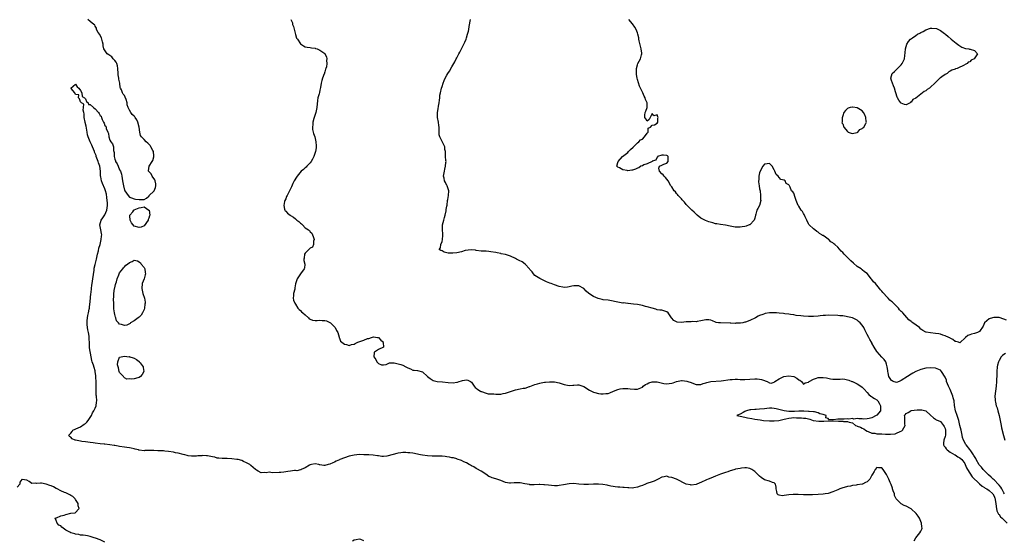
# Model space of a CAD drawing. Units: inches. Extents: x 2574000 to 2577000, y 1536000 to 1539000.
# Drawn here: x 2575662 to 2576065, y 1538050 to 1538263 of the extents above; entities that cross this region are included whole.
import ezdxf

# ---------------------------------------------------------------- set-up
doc = ezdxf.new("R2010")
doc.units = ezdxf.units.IN
doc.header["$MEASUREMENT"] = 0
doc.layers.add('LD25741536_2ft', color=125, linetype='Continuous')

msp = doc.modelspace()

# ---------------------------------------------------------------- linework, layer by layer
at = {"layer": 'LD25741536_2ft'}
for points, elevation in [([(2576028.24, 1538049.76), (2576028.98, 1538051), (2576030.63, 1538053), (2576031, 1538053.78), (2576031.41, 1538054.59), (2576031.51, 1538055), (2576031.45, 1538055.45), (2576031.33, 1538057), (2576030.44, 1538059), (2576029.89, 1538059.89), (2576029.02, 1538061), (2576027, 1538062.85), (2576026.79, 1538063), (2576025, 1538063.95), (2576024.2, 1538064.2), (2576023, 1538064.87), (2576022.9, 1538064.9), (2576021, 1538066.82), (2576020.93, 1538067), (2576020.28, 1538068.28), (2576020.15, 1538069), (2576019.7, 1538070.3), (2576019.44, 1538071), (2576019.34, 1538071.34), (2576018.81, 1538072.81), (2576018.42, 1538073.58), (2576017.84, 1538075), (2576017, 1538076.89), (2576015.61, 1538079), (2576015, 1538079.64), (2576013.68, 1538079.68), (2576013, 1538079.72), (2576012.29, 1538079), (2576011.88, 1538078.12), (2576011.17, 1538077), (2576011, 1538076.66), (2576010.11, 1538075), (2576009, 1538073.98), (2576008.36, 1538073.64), (2576007.07, 1538073), (2576006.96, 1538072.96), (2576005, 1538072.65), (2576004.54, 1538072.54), (2576003, 1538072.39), (2576002.2, 1538072.2), (2576001, 1538072.02), (2575999.6, 1538071.6), (2575999, 1538071.44), (2575997.81, 1538071), (2575997, 1538070.62), (2575995, 1538069.79), (2575993, 1538069.21), (2575991.83, 1538069), (2575991, 1538068.87), (2575989, 1538068.73), (2575986.64, 1538068.64), (2575984.62, 1538068.62), (2575983, 1538068.66), (2575980.79, 1538068.79), (2575979, 1538068.8), (2575978.79, 1538068.79), (2575977, 1538068.57), (2575975, 1538068.27), (2575974.23, 1538068.23), (2575973, 1538068.48), (2575972.59, 1538068.59), (2575972.21, 1538069), (2575972.06, 1538069.94), (2575971.75, 1538071), (2575971.79, 1538071.79), (2575971.5, 1538073), (2575971, 1538073.51), (2575970.34, 1538073.66), (2575969, 1538074.19), (2575967, 1538074.79), (2575965.66, 1538075.66), (2575965, 1538076.23), (2575964.6, 1538076.6), (2575963, 1538078.18), (2575961.85, 1538079), (2575961.28, 1538079.28), (2575961, 1538079.38), (2575959.65, 1538079.65), (2575959, 1538079.65), (2575957.56, 1538079.56), (2575957, 1538079.43), (2575955.07, 1538079.07), (2575954.81, 1538079), (2575953.49, 1538078.51), (2575953, 1538078.42), (2575951.99, 1538078.01), (2575951, 1538077.73), (2575948.96, 1538077), (2575947, 1538076.19), (2575945, 1538075.42), (2575943.98, 1538075), (2575943.32, 1538074.68), (2575941, 1538073.63), (2575940.53, 1538073.47), (2575939, 1538072.88), (2575937, 1538072.61), (2575936.64, 1538072.64), (2575935, 1538073), (2575931, 1538074.96), (2575929, 1538075.69), (2575927.89, 1538075.89), (2575927, 1538076.18), (2575925.97, 1538075.97), (2575925, 1538075.84), (2575923.43, 1538075), (2575923.17, 1538074.83), (2575921.79, 1538074.21), (2575921, 1538073.92), (2575918.81, 1538073.19), (2575918.33, 1538073), (2575917, 1538072.4), (2575916.13, 1538072.13), (2575915, 1538071.7), (2575913.49, 1538071.49), (2575913, 1538071.39), (2575911.46, 1538071.46), (2575911, 1538071.42), (2575909.6, 1538071.6), (2575909, 1538071.58), (2575907.71, 1538071.71), (2575907, 1538071.73), (2575905.87, 1538071.87), (2575905, 1538071.94), (2575904.16, 1538072.16), (2575903, 1538072.36), (2575902.53, 1538072.53), (2575900.81, 1538072.81), (2575899, 1538072.96), (2575897, 1538072.92), (2575895, 1538072.79), (2575893, 1538072.82), (2575891, 1538073.02), (2575889, 1538073.17), (2575887, 1538073.09), (2575884.65, 1538072.65), (2575883, 1538072.36), (2575882.31, 1538072.31), (2575881, 1538072.27), (2575878.52, 1538072.52), (2575877, 1538072.72), (2575876.72, 1538072.72), (2575875, 1538072.8), (2575874.78, 1538072.78), (2575872.71, 1538072.71), (2575871, 1538072.73), (2575870.76, 1538072.76), (2575868.89, 1538073.11), (2575867, 1538073.54), (2575865, 1538073.57), (2575864.5, 1538073.5), (2575863, 1538073.38), (2575862.59, 1538073.41), (2575861, 1538073.67), (2575859.97, 1538074.03), (2575859, 1538074.42), (2575857, 1538075.14), (2575855.57, 1538075.57), (2575855, 1538075.88), (2575854.15, 1538076.15), (2575852.96, 1538077), (2575851, 1538078.28), (2575849.29, 1538079.29), (2575849, 1538079.37), (2575848.06, 1538080.06), (2575847, 1538080.46), (2575846.69, 1538080.69), (2575846.08, 1538081), (2575845, 1538081.63), (2575843.89, 1538082.11), (2575843, 1538082.59), (2575841.25, 1538083.25), (2575841, 1538083.28), (2575839.68, 1538083.68), (2575839, 1538083.78), (2575838.02, 1538084.02), (2575837, 1538084.2), (2575836.27, 1538084.27), (2575835, 1538084.43), (2575834.41, 1538084.41), (2575833, 1538084.45), (2575832.42, 1538084.42), (2575831, 1538084.41), (2575829, 1538084.53), (2575827, 1538084.83), (2575826.24, 1538085), (2575823, 1538085.61), (2575821.75, 1538085.75), (2575821, 1538085.82), (2575820.14, 1538085.86), (2575819, 1538085.85), (2575818.19, 1538085.81), (2575817, 1538085.6), (2575816.47, 1538085.53), (2575815, 1538085.03), (2575812.4, 1538084.4), (2575811, 1538084.31), (2575810.32, 1538084.32), (2575809, 1538084.51), (2575808.6, 1538084.6), (2575806.83, 1538084.83), (2575805, 1538084.93), (2575803, 1538085.02), (2575801, 1538085.06), (2575800.17, 1538085), (2575799, 1538084.88), (2575797, 1538084.35), (2575793.21, 1538083), (2575793, 1538082.9), (2575791.64, 1538082.36), (2575791, 1538082), (2575790.26, 1538081.74), (2575789, 1538081.11), (2575788.39, 1538081), (2575787, 1538080.65), (2575786.58, 1538080.58), (2575785, 1538080.89), (2575784.89, 1538080.89), (2575784.58, 1538081), (2575783, 1538081.23), (2575781.52, 1538081), (2575781, 1538080.83), (2575780.7, 1538080.7), (2575779, 1538079.65), (2575777.36, 1538079), (2575777.13, 1538078.87), (2575777, 1538078.88), (2575775.54, 1538078.46), (2575775, 1538078.54), (2575774.55, 1538078.55), (2575773, 1538078.31), (2575771.92, 1538078.08), (2575771, 1538077.99), (2575770.16, 1538077.84), (2575769, 1538077.71), (2575768.3, 1538077.7), (2575765.55, 1538077.55), (2575764.18, 1538077.82), (2575763, 1538077.56), (2575762.23, 1538077.77), (2575761, 1538077.57), (2575759.71, 1538078.29), (2575759, 1538078.66), (2575758.84, 1538078.84), (2575758.62, 1538079), (2575757.73, 1538079.73), (2575756.66, 1538080.66), (2575756.32, 1538081), (2575755, 1538081.72), (2575753.7, 1538082.3), (2575753, 1538082.58), (2575751.6, 1538083), (2575751, 1538083.09), (2575749, 1538083.31), (2575747, 1538083.42), (2575745.45, 1538083.45), (2575745, 1538083.42), (2575743.62, 1538083.62), (2575743, 1538083.63), (2575741.95, 1538083.95), (2575741, 1538084.11), (2575740.29, 1538084.29), (2575739, 1538084.53), (2575738.54, 1538084.54), (2575737, 1538084.67), (2575736.6, 1538084.6), (2575735, 1538084.55), (2575734.46, 1538084.46), (2575733, 1538084.38), (2575732.41, 1538084.41), (2575731, 1538084.58), (2575730.68, 1538084.68), (2575729.71, 1538085), (2575729, 1538085.15), (2575727, 1538085.64), (2575725.84, 1538085.84), (2575725, 1538086.05), (2575723, 1538086.35), (2575721.53, 1538086.47), (2575721, 1538086.54), (2575719, 1538086.64), (2575718.62, 1538086.62), (2575717, 1538086.72), (2575715.25, 1538086.75), (2575715, 1538086.71), (2575713.33, 1538086.67), (2575713, 1538086.63), (2575711, 1538086.89), (2575710.93, 1538086.93), (2575710.68, 1538087), (2575709.34, 1538087.34), (2575709, 1538087.37), (2575707.71, 1538087.71), (2575707, 1538087.76), (2575705.97, 1538087.97), (2575705, 1538088.07), (2575703, 1538088.39), (2575702.44, 1538088.44), (2575701, 1538088.74), (2575700.74, 1538088.74), (2575698.93, 1538089.07), (2575697, 1538089.26), (2575696.65, 1538089.35), (2575695, 1538089.49), (2575693, 1538089.76), (2575692.15, 1538089.85), (2575691, 1538090.02), (2575689, 1538090.27), (2575687.52, 1538090.48), (2575687, 1538090.53), (2575685, 1538090.94), (2575684.81, 1538091), (2575683.55, 1538091.55), (2575683, 1538092.19), (2575682.5, 1538092.5), (2575682.22, 1538093), (2575682.64, 1538093.36), (2575683, 1538093.81), (2575683.55, 1538094.45), (2575683.88, 1538095), (2575686.04, 1538096.04), (2575687, 1538096.47), (2575688.53, 1538097.47), (2575689, 1538097.83), (2575689.61, 1538098.39), (2575690.15, 1538099), (2575691, 1538100.19), (2575691.47, 1538101), (2575691.91, 1538102.09), (2575692.49, 1538103), (2575693, 1538104.06), (2575693.35, 1538105), (2575693.52, 1538106.48), (2575693.61, 1538107), (2575693.48, 1538109), (2575693.43, 1538109.43), (2575693.41, 1538111), (2575693.38, 1538111.38), (2575693.47, 1538113), (2575693.46, 1538114.54), (2575693.27, 1538117), (2575693.26, 1538117.26), (2575693.05, 1538119.05), (2575693, 1538119.31), (2575692.64, 1538120.64), (2575692.29, 1538121.71), (2575691.83, 1538123), (2575691.62, 1538123.62), (2575691.32, 1538125), (2575690.72, 1538128.72), (2575690.61, 1538130.61), (2575690.53, 1538132.53), (2575690.52, 1538133), (2575690.48, 1538133.52), (2575690.27, 1538135), (2575690.03, 1538136.03), (2575689.9, 1538137), (2575689.74, 1538138.26), (2575689.67, 1538139), (2575689.77, 1538139.77), (2575689.83, 1538141), (2575689.99, 1538142.01), (2575690.27, 1538143), (2575690.6, 1538144.6), (2575690.66, 1538145), (2575690.68, 1538145.32), (2575691, 1538147.69), (2575691.24, 1538150.76), (2575691.33, 1538151.33), (2575691.5, 1538153), (2575691.67, 1538154.33), (2575691.8, 1538155), (2575692.1, 1538157), (2575692.55, 1538160.55), (2575692.64, 1538161.37), (2575693, 1538162.85), (2575693.48, 1538165), (2575693.71, 1538165.71), (2575694, 1538167), (2575694.38, 1538168.38), (2575694.52, 1538169.48), (2575695, 1538171), (2575695.48, 1538173), (2575695.63, 1538174.37), (2575695.68, 1538175), (2575695.54, 1538175.54), (2575695.31, 1538177), (2575694.97, 1538179), (2575695.5, 1538181), (2575696.08, 1538181.92), (2575697, 1538183.08), (2575697.79, 1538185), (2575697.95, 1538186.05), (2575698.02, 1538187), (2575697.99, 1538187.99), (2575697.93, 1538189), (2575697.73, 1538190.27), (2575697.66, 1538191.66), (2575697.27, 1538193), (2575697, 1538193.74), (2575695.98, 1538195.98), (2575695.61, 1538197), (2575695.3, 1538198.7), (2575695.23, 1538199), (2575695.21, 1538201), (2575694.93, 1538203), (2575694.39, 1538204.39), (2575694.24, 1538205), (2575693.46, 1538207), (2575693.36, 1538207.36), (2575693, 1538208.22), (2575692.76, 1538208.76), (2575692.68, 1538209), (2575691.9, 1538211), (2575691.66, 1538211.66), (2575691.01, 1538213), (2575690.15, 1538215), (2575689.92, 1538215.92), (2575689.71, 1538217), (2575689.35, 1538219.35), (2575688.93, 1538220.93), (2575688.91, 1538221.09), (2575688.5, 1538223), (2575688.43, 1538224.43), (2575688.33, 1538225), (2575688.08, 1538225.92), (2575688.2, 1538227), (2575688.39, 1538228.39), (2575687.4, 1538229), (2575687, 1538229.4), (2575686.64, 1538230.64), (2575686.22, 1538231), (2575686.28, 1538232.28), (2575685, 1538232.35), (2575684.8, 1538232.8), (2575684.61, 1538233), (2575683.12, 1538234.88), (2575683.07, 1538235), (2575685, 1538236.63), (2575685.56, 1538235.56), (2575686.25, 1538235), (2575687, 1538234.04), (2575687.56, 1538233), (2575687.62, 1538231.62), (2575688.63, 1538231), (2575689, 1538230.63), (2575689.47, 1538229.47), (2575690.07, 1538229), (2575690.27, 1538228.27), (2575691, 1538228.33), (2575692.35, 1538227), (2575693, 1538226.46), (2575694.34, 1538225), (2575694.63, 1538224.63), (2575695, 1538223.8), (2575695.44, 1538223.44), (2575695.54, 1538223), (2575695.83, 1538222.17), (2575696.43, 1538221), (2575696.64, 1538220.64), (2575697, 1538219.69), (2575697.39, 1538219.39), (2575697.46, 1538219), (2575697.53, 1538218.47), (2575698.16, 1538217), (2575698.39, 1538216.39), (2575698.56, 1538215), (2575699, 1538213.72), (2575699.45, 1538213), (2575700.15, 1538212.15), (2575700.45, 1538211), (2575700.53, 1538209.47), (2575700.67, 1538209), (2575700.71, 1538208.71), (2575700.77, 1538207), (2575701, 1538205.92), (2575701.25, 1538205.24), (2575701.31, 1538205), (2575701.96, 1538203.96), (2575702.4, 1538203), (2575703, 1538201.58), (2575703.33, 1538201), (2575703.82, 1538199.82), (2575703.88, 1538199), (2575704.01, 1538197.99), (2575704.2, 1538197), (2575704.36, 1538196.36), (2575704.55, 1538195), (2575705, 1538193.28), (2575705.11, 1538193), (2575706.52, 1538191), (2575707, 1538190.39), (2575707.86, 1538190.14), (2575709, 1538189.71), (2575709.57, 1538189.57), (2575711, 1538189.4), (2575712.57, 1538189.43), (2575713, 1538189.46), (2575713.99, 1538190.01), (2575715, 1538190.78), (2575715.1, 1538190.9), (2575715.15, 1538191), (2575717, 1538192.8), (2575717.14, 1538193), (2575717.68, 1538194.32), (2575717.83, 1538195), (2575717.76, 1538195.76), (2575717.51, 1538197), (2575717.4, 1538197.4), (2575716.26, 1538199), (2575715.86, 1538199.86), (2575715, 1538200.86), (2575714.85, 1538201), (2575714.88, 1538201.12), (2575715.06, 1538203), (2575716.38, 1538205), (2575716.59, 1538205.41), (2575717, 1538206.88), (2575717.05, 1538207), (2575717, 1538207.33), (2575716.83, 1538209), (2575716.6, 1538209.4), (2575715.82, 1538211), (2575715.53, 1538211.53), (2575715, 1538212.03), (2575714.53, 1538212.53), (2575713.86, 1538213), (2575713, 1538213.93), (2575711.91, 1538215), (2575711.61, 1538215.61), (2575711.33, 1538217), (2575711.04, 1538218.96), (2575710.49, 1538221), (2575710.01, 1538222.01), (2575709.42, 1538223), (2575709.24, 1538223.24), (2575709, 1538223.51), (2575708.14, 1538224.14), (2575707.54, 1538225), (2575707, 1538225.93), (2575706.51, 1538227), (2575706.11, 1538228.11), (2575706.07, 1538229), (2575705.67, 1538230.33), (2575705.34, 1538231.34), (2575705, 1538231.98), (2575704.51, 1538232.51), (2575704.25, 1538233), (2575703.75, 1538234.25), (2575703.39, 1538235), (2575703.29, 1538235.29), (2575703.06, 1538237), (2575702.68, 1538238.68), (2575702.71, 1538239), (2575702.46, 1538240.46), (2575702.47, 1538241), (2575702.31, 1538243), (2575702.16, 1538244.16), (2575701.81, 1538245), (2575701.64, 1538245.65), (2575701, 1538246.26), (2575700.35, 1538247), (2575699.8, 1538247.8), (2575698.6, 1538248.6), (2575697.96, 1538249), (2575696.58, 1538251), (2575696.28, 1538252.28), (2575696.28, 1538253), (2575696.05, 1538253.95), (2575695.76, 1538255), (2575695.56, 1538255.56), (2575695, 1538256.49), (2575694.86, 1538256.86), (2575694.22, 1538257.78), (2575693.6, 1538259), (2575693.56, 1538259.56), (2575693, 1538260.32), (2575692.81, 1538260.81), (2575692.48, 1538261), (2575691, 1538262.3), (2575690, 1538263)], 7282), ([(2575773.05, 1538263), (2575773.74, 1538261.74), (2575773.81, 1538261), (2575774.14, 1538260.14), (2575774.95, 1538256.95), (2575775.48, 1538255.48), (2575775.76, 1538255), (2575777, 1538253.13), (2575778.26, 1538252.26), (2575779, 1538251.88), (2575779.74, 1538251.74), (2575781, 1538251.56), (2575781.51, 1538251.51), (2575783, 1538251.3), (2575783.24, 1538251.24), (2575783.94, 1538251), (2575785, 1538250.47), (2575787, 1538249.09), (2575787.08, 1538249), (2575787.72, 1538247.72), (2575787.84, 1538247), (2575787.75, 1538246.25), (2575787.84, 1538245), (2575787.65, 1538243.65), (2575787.45, 1538243), (2575787.3, 1538242.7), (2575787, 1538241.58), (2575786.82, 1538241.18), (2575786.82, 1538241), (2575786.77, 1538240.77), (2575786.12, 1538239), (2575785.84, 1538238.16), (2575785.55, 1538237), (2575785.24, 1538235.24), (2575785, 1538234.11), (2575784.78, 1538233.22), (2575784.66, 1538232.66), (2575784.21, 1538231), (2575784.04, 1538229.96), (2575783.74, 1538227), (2575783.32, 1538225), (2575782.65, 1538223), (2575782.52, 1538222.52), (2575782.05, 1538221), (2575782.07, 1538220.07), (2575781.9, 1538219), (2575781.99, 1538218.01), (2575782.25, 1538217), (2575782.44, 1538216.44), (2575782.85, 1538215), (2575783, 1538214.41), (2575783.31, 1538213), (2575783.42, 1538211.42), (2575783.49, 1538211), (2575783.46, 1538210.54), (2575783.23, 1538209), (2575782.57, 1538207), (2575781.92, 1538205.92), (2575781.43, 1538205), (2575781, 1538204.46), (2575779.67, 1538203), (2575779.38, 1538202.62), (2575779, 1538202.37), (2575778.3, 1538201.7), (2575777.39, 1538201), (2575775.64, 1538199), (2575775.42, 1538198.58), (2575774.46, 1538197), (2575773.96, 1538195.96), (2575773.38, 1538194.62), (2575772.72, 1538193.28), (2575771.53, 1538191), (2575771.36, 1538190.64), (2575771, 1538189.68), (2575770.69, 1538189), (2575770.56, 1538188.56), (2575770.17, 1538187), (2575770.53, 1538185.47), (2575770.59, 1538185), (2575770.78, 1538184.78), (2575771, 1538184.62), (2575771.78, 1538183.78), (2575772.85, 1538183), (2575773, 1538182.92), (2575774.21, 1538182.21), (2575775, 1538181.57), (2575775.61, 1538181), (2575776.41, 1538180.41), (2575777, 1538179.75), (2575777.43, 1538179.43), (2575777.84, 1538179), (2575779, 1538177.89), (2575780.3, 1538177), (2575780.68, 1538176.68), (2575781, 1538176.24), (2575781.63, 1538175.63), (2575782, 1538175), (2575782.25, 1538174.25), (2575782.58, 1538173), (2575782.4, 1538172.4), (2575782.38, 1538171), (2575782.02, 1538169.98), (2575781, 1538169.57), (2575780.76, 1538169.24), (2575780.44, 1538169), (2575779, 1538167.46), (2575778.69, 1538167), (2575778.58, 1538165.42), (2575778.47, 1538165), (2575778.48, 1538164.48), (2575778.88, 1538163), (2575778.67, 1538161.33), (2575778.57, 1538161), (2575777.03, 1538158.97), (2575776.2, 1538157.8), (2575775.65, 1538157), (2575775.04, 1538154.96), (2575774.75, 1538153.25), (2575774.73, 1538153), (2575774.68, 1538152.68), (2575774.24, 1538151), (2575774.12, 1538150.12), (2575774.03, 1538149), (2575774.21, 1538148.21), (2575774.71, 1538147), (2575775, 1538146.63), (2575775.97, 1538145), (2575776.44, 1538144.44), (2575777, 1538144.04), (2575777.48, 1538143.48), (2575777.97, 1538143), (2575779, 1538142.29), (2575780.26, 1538141), (2575780.66, 1538140.66), (2575781, 1538140.48), (2575782.02, 1538140.02), (2575783, 1538139.92), (2575783.87, 1538139.87), (2575785, 1538140), (2575785.95, 1538139.95), (2575787, 1538139.85), (2575787.75, 1538139.75), (2575789, 1538139.16), (2575789.12, 1538139.12), (2575789.27, 1538139), (2575791, 1538137.27), (2575791.24, 1538137), (2575791.8, 1538135.8), (2575792.37, 1538135), (2575792.91, 1538133.09), (2575792.88, 1538132.88), (2575793, 1538132.64), (2575793.41, 1538131.41), (2575793.93, 1538131), (2575795, 1538130.25), (2575795.88, 1538130.12), (2575797, 1538129.67), (2575797.87, 1538130.13), (2575799, 1538130.21), (2575799.46, 1538130.54), (2575800.56, 1538131), (2575803, 1538131.86), (2575804.52, 1538132.52), (2575805, 1538132.62), (2575806.14, 1538133), (2575807, 1538133.21), (2575808.61, 1538133), (2575809, 1538132.9), (2575809.89, 1538131.89), (2575810.97, 1538131), (2575810.94, 1538130.94), (2575811, 1538129), (2575809, 1538128.06), (2575807.29, 1538127), (2575807.18, 1538126.82), (2575807.13, 1538125), (2575807.91, 1538123.91), (2575808.34, 1538123), (2575809, 1538122.26), (2575810.19, 1538121.81), (2575811, 1538121.73), (2575812.13, 1538121.87), (2575813, 1538122.36), (2575813.45, 1538122.55), (2575815.36, 1538122.64), (2575817, 1538122.23), (2575818.08, 1538121.92), (2575819, 1538121.59), (2575820.14, 1538121), (2575820.7, 1538120.7), (2575821, 1538120.5), (2575822.08, 1538120.08), (2575823, 1538119.59), (2575823.57, 1538119.57), (2575825, 1538119.41), (2575827, 1538118.96), (2575829.04, 1538117.04), (2575830.2, 1538116.2), (2575831, 1538115.66), (2575831.42, 1538115.42), (2575833, 1538114.98), (2575835.21, 1538114.79), (2575837.45, 1538114.55), (2575839.55, 1538114.45), (2575841, 1538114.72), (2575841.32, 1538114.68), (2575842.07, 1538115), (2575843, 1538115.26), (2575843.41, 1538115.41), (2575845, 1538115.64), (2575845.55, 1538115.55), (2575846.7, 1538115), (2575847, 1538114.7), (2575848.1, 1538113), (2575848.51, 1538112.51), (2575849, 1538112.28), (2575849.64, 1538111.64), (2575850.69, 1538111), (2575850.9, 1538110.9), (2575851.13, 1538110.87), (2575853, 1538110.19), (2575853.91, 1538109.91), (2575855, 1538109.87), (2575856.14, 1538109.86), (2575857, 1538109.75), (2575858.2, 1538109.8), (2575859, 1538109.79), (2575859.95, 1538110.05), (2575861, 1538110.22), (2575865, 1538111.61), (2575867, 1538112), (2575868.21, 1538112.21), (2575869, 1538112.29), (2575870.85, 1538112.85), (2575871, 1538112.88), (2575873, 1538113.68), (2575874.03, 1538113.97), (2575875, 1538114.3), (2575875.63, 1538114.37), (2575877, 1538114.66), (2575877.33, 1538114.67), (2575879, 1538114.86), (2575881, 1538114.88), (2575883, 1538114.44), (2575885, 1538113.67), (2575887, 1538113.3), (2575888.55, 1538113.45), (2575889, 1538113.51), (2575890.47, 1538113.53), (2575891, 1538113.62), (2575893, 1538112.88), (2575895.4, 1538111.4), (2575896.13, 1538111), (2575897, 1538110.63), (2575897.53, 1538110.47), (2575899, 1538110.08), (2575900.06, 1538109.94), (2575901, 1538109.86), (2575902.02, 1538110.02), (2575903, 1538110.1), (2575903.66, 1538110.34), (2575905.15, 1538111), (2575907, 1538111.71), (2575907.9, 1538111.9), (2575909, 1538112.09), (2575910.13, 1538112.13), (2575911, 1538112.14), (2575911.99, 1538111.99), (2575913.79, 1538111.79), (2575915, 1538111.77), (2575916.36, 1538112.36), (2575917, 1538112.67), (2575917.36, 1538113), (2575918.26, 1538113.74), (2575919, 1538114.03), (2575919.62, 1538114.38), (2575921, 1538114.79), (2575923, 1538114.84), (2575925.81, 1538114.19), (2575927, 1538113.96), (2575927.91, 1538114.09), (2575929, 1538114.23), (2575929.55, 1538114.45), (2575931, 1538114.93), (2575933, 1538115.31), (2575933.31, 1538115.31), (2575935.14, 1538115.14), (2575935.62, 1538115), (2575937, 1538114.52), (2575937.89, 1538114.11), (2575939, 1538113.74), (2575941, 1538113.71), (2575941.85, 1538114.15), (2575943, 1538114.43), (2575943.38, 1538114.62), (2575945.03, 1538114.97), (2575949.26, 1538115.26), (2575953, 1538115.75), (2575953.82, 1538115.82), (2575955, 1538115.88), (2575955.88, 1538115.88), (2575957, 1538115.84), (2575957.84, 1538115.84), (2575959, 1538115.79), (2575961, 1538115.92), (2575963, 1538116.1), (2575964.04, 1538116.04), (2575965, 1538115.95), (2575965.81, 1538115.81), (2575967, 1538115.33), (2575967.3, 1538115.3), (2575968.04, 1538115), (2575969, 1538114.35), (2575969.68, 1538114.32), (2575971, 1538114.73), (2575971.13, 1538114.87), (2575971.2, 1538115), (2575973, 1538115.99), (2575974.98, 1538117), (2575977, 1538117.3), (2575978.97, 1538116.97), (2575980.29, 1538116.29), (2575981, 1538115.64), (2575981.44, 1538115.44), (2575982.08, 1538115), (2575983, 1538113.83), (2575983.62, 1538114.38), (2575985, 1538114.68), (2575985.13, 1538114.87), (2575985.33, 1538115), (2575987, 1538115.91), (2575988.27, 1538116.27), (2575989, 1538116.55), (2575991, 1538116.63), (2575992.4, 1538116.4), (2575994.07, 1538116.07), (2575995, 1538115.94), (2575995.91, 1538115.91), (2575997, 1538115.98), (2575997.97, 1538115.97), (2575999, 1538116.04), (2575999.88, 1538115.88), (2576001, 1538115.7), (2576001.52, 1538115.52), (2576002.77, 1538115), (2576003, 1538114.93), (2576005, 1538114.02), (2576006.49, 1538113), (2576007, 1538112.6), (2576007.81, 1538111.81), (2576009, 1538110.41), (2576009.68, 1538109.68), (2576010.55, 1538109), (2576010.77, 1538108.77), (2576011, 1538108.64), (2576012, 1538108), (2576013, 1538107.43), (2576013.23, 1538107.23), (2576013.42, 1538107), (2576013.91, 1538106.09), (2576014.55, 1538105), (2576014.49, 1538103), (2576013, 1538101.18), (2576012.72, 1538101), (2576011, 1538100.15), (2576009.81, 1538099.81), (2576009, 1538099.67), (2576007.62, 1538099.62), (2576007, 1538099.66), (2576005.64, 1538099.64), (2576005, 1538099.78), (2576003.61, 1538099.61), (2576003, 1538099.77), (2576001.56, 1538099.56), (2576001, 1538099.63), (2575999.58, 1538099.58), (2575999, 1538099.59), (2575997, 1538099.52), (2575995.31, 1538099.31), (2575995, 1538099.33), (2575993.38, 1538099.38), (2575993, 1538099.77), (2575992.15, 1538100.15), (2575992.28, 1538101), (2575991, 1538101.41), (2575989.71, 1538101.71), (2575989, 1538102.09), (2575987.49, 1538102.51), (2575987, 1538102.51), (2575985.26, 1538102.74), (2575985, 1538102.69), (2575983.16, 1538102.84), (2575982.8, 1538102.8), (2575981, 1538102.84), (2575979.27, 1538102.73), (2575979, 1538102.7), (2575977.34, 1538102.66), (2575977, 1538102.67), (2575975, 1538103), (2575971.78, 1538103.78), (2575971, 1538103.91), (2575970.01, 1538104.01), (2575969, 1538103.99), (2575967.95, 1538103.95), (2575967, 1538103.81), (2575965, 1538103.63), (2575963.53, 1538103.53), (2575963, 1538103.55), (2575961.35, 1538103.35), (2575961, 1538103.38), (2575959.6, 1538103), (2575959.18, 1538102.82), (2575959, 1538102.7), (2575958.23, 1538102.23), (2575957, 1538101.56), (2575956.59, 1538101.41), (2575955.64, 1538101), (2575957, 1538100.83), (2575959, 1538100.38), (2575960.1, 1538100.1), (2575961.78, 1538099.78), (2575963, 1538099.58), (2575965.27, 1538099.27), (2575966.61, 1538099), (2575969, 1538098.85), (2575971, 1538098.87), (2575972.83, 1538099), (2575975, 1538099.57), (2575975.69, 1538099.69), (2575977, 1538100.02), (2575978.05, 1538100.05), (2575979, 1538100.21), (2575980.15, 1538100.15), (2575981, 1538100.16), (2575982.09, 1538100.09), (2575983, 1538099.99), (2575983.92, 1538099.92), (2575985, 1538099.67), (2575985.58, 1538099.58), (2575986.92, 1538099), (2575989.25, 1538098.75), (2575991, 1538098.76), (2575991.26, 1538098.74), (2575993, 1538098.87), (2575993.14, 1538098.86), (2575995, 1538098.88), (2575997.27, 1538098.73), (2575999, 1538098.7), (2575999.35, 1538098.65), (2576001, 1538098.61), (2576001.67, 1538098.33), (2576003, 1538098.11), (2576004.31, 1538097), (2576004.82, 1538096.82), (2576005, 1538096.74), (2576006.32, 1538096.32), (2576007, 1538095.86), (2576007.64, 1538095.64), (2576008.36, 1538095), (2576009, 1538094.65), (2576009.49, 1538094.51), (2576011, 1538093.89), (2576012.17, 1538093.83), (2576013, 1538093.59), (2576013.49, 1538093.49), (2576015, 1538093.49), (2576016.55, 1538093.45), (2576017, 1538093.42), (2576018.59, 1538093.41), (2576020.43, 1538093.57), (2576021, 1538093.76), (2576022.49, 1538094.49), (2576023.26, 1538094.74), (2576023.54, 1538095), (2576024.06, 1538096.06), (2576024.58, 1538097), (2576024.45, 1538097.55), (2576024.4, 1538099), (2576024.45, 1538100.45), (2576024.28, 1538101), (2576024.61, 1538101.39), (2576025, 1538101.81), (2576025.75, 1538102.25), (2576026.9, 1538103), (2576027.05, 1538103.05), (2576029.43, 1538103.43), (2576031, 1538103.41), (2576031.4, 1538103.4), (2576033, 1538103), (2576035, 1538101.22), (2576036.13, 1538100.13), (2576037, 1538099.57), (2576037.29, 1538099.29), (2576038.09, 1538099), (2576039, 1538098.57), (2576040.22, 1538097), (2576040.52, 1538096.52), (2576041, 1538095.69), (2576041.12, 1538095.12), (2576041.15, 1538095), (2576041.14, 1538093), (2576041, 1538092.43), (2576040.42, 1538091), (2576040.26, 1538089.74), (2576040.28, 1538089), (2576040.56, 1538088.56), (2576041, 1538088.07), (2576041.4, 1538087.4), (2576041.71, 1538087), (2576043, 1538086.12), (2576044.93, 1538084.93), (2576045, 1538084.91), (2576046.13, 1538084.13), (2576047, 1538083.68), (2576047.77, 1538083), (2576049, 1538081.35), (2576049.18, 1538081), (2576049.67, 1538079.67), (2576050.05, 1538079), (2576051, 1538077.45), (2576052.02, 1538076.02), (2576055, 1538073.06), (2576056.1, 1538072.1), (2576057, 1538071.59), (2576057.33, 1538071.33), (2576057.98, 1538071), (2576059, 1538070.35), (2576060.47, 1538069), (2576061, 1538068.08), (2576061.27, 1538067.27), (2576061.39, 1538067), (2576061.48, 1538066.52), (2576061.67, 1538065), (2576061.77, 1538063.77), (2576062.1, 1538062.1), (2576062.63, 1538061), (2576062.74, 1538060.74), (2576063, 1538060.51), (2576063.59, 1538059.59), (2576064.29, 1538059), (2576065, 1538058.36), (2576066.33, 1538057)], 7280), ([(2576065.21, 1538069), (2576065, 1538069.35), (2576064.12, 1538071), (2576063.75, 1538071.75), (2576063, 1538072.56), (2576062.8, 1538072.8), (2576061, 1538074.68), (2576060.63, 1538075), (2576059.82, 1538075.82), (2576058.76, 1538076.76), (2576056.56, 1538079), (2576055.87, 1538079.87), (2576054.93, 1538080.93), (2576053.69, 1538083), (2576053.47, 1538083.47), (2576053, 1538084.22), (2576052.73, 1538084.73), (2576052.56, 1538085), (2576051.41, 1538086.59), (2576051.08, 1538087.09), (2576051, 1538087.17), (2576049.54, 1538089), (2576049.33, 1538089.33), (2576049, 1538089.96), (2576048.5, 1538091), (2576048.09, 1538092.09), (2576047.92, 1538093), (2576047.61, 1538094.39), (2576047.45, 1538095), (2576047.02, 1538097), (2576046.51, 1538099), (2576045.82, 1538101), (2576045.18, 1538103), (2576044.8, 1538105.2), (2576044.61, 1538107), (2576044.3, 1538108.3), (2576044.1, 1538109), (2576043, 1538111.67), (2576042.54, 1538112.54), (2576042.34, 1538113), (2576041.57, 1538115), (2576041.45, 1538115.45), (2576041, 1538116.7), (2576039.46, 1538119), (2576039, 1538119.64), (2576037, 1538120.45), (2576035, 1538120.53), (2576033, 1538120.39), (2576031, 1538119.91), (2576029, 1538119.08), (2576027.69, 1538118.31), (2576027, 1538117.94), (2576025.56, 1538117), (2576023, 1538115.37), (2576022.08, 1538115), (2576021, 1538114.59), (2576019.74, 1538115), (2576019.21, 1538115.21), (2576019, 1538115.35), (2576017.96, 1538117), (2576017.56, 1538118.44), (2576017.43, 1538119), (2576017.44, 1538119.44), (2576017.24, 1538121), (2576017, 1538122.07), (2576016.65, 1538123), (2576016, 1538124), (2576015, 1538124.96), (2576014.03, 1538126.03), (2576013.09, 1538127.09), (2576013, 1538127.22), (2576011.91, 1538129), (2576011, 1538130.63), (2576010.89, 1538130.89), (2576010.81, 1538131), (2576010.18, 1538132.18), (2576009.65, 1538133), (2576009, 1538134.17), (2576008.61, 1538135), (2576008.05, 1538136.05), (2576007.62, 1538137), (2576007, 1538137.98), (2576006.13, 1538139), (2576005.53, 1538139.53), (2576005, 1538140.02), (2576003, 1538140.95), (2576001, 1538141.43), (2576000.41, 1538141.59), (2575999, 1538141.81), (2575997.83, 1538141.83), (2575997, 1538141.97), (2575993, 1538142.1), (2575991.99, 1538142.01), (2575991, 1538141.95), (2575989.81, 1538141.81), (2575989, 1538141.68), (2575987, 1538141.51), (2575985, 1538141.55), (2575983, 1538141.73), (2575981.89, 1538141.89), (2575979.99, 1538142.01), (2575979, 1538142.2), (2575977.68, 1538142.32), (2575977, 1538142.47), (2575975.39, 1538142.61), (2575974.74, 1538142.74), (2575973, 1538142.92), (2575971.95, 1538143), (2575971.11, 1538143.11), (2575969.05, 1538143.05), (2575967.25, 1538142.75), (2575967, 1538142.66), (2575966.38, 1538142.38), (2575965, 1538141.91), (2575964.36, 1538141.64), (2575963.25, 1538141), (2575961, 1538139.92), (2575959.26, 1538139.26), (2575959, 1538139.17), (2575958.08, 1538139), (2575957.14, 1538138.86), (2575957, 1538138.82), (2575955.22, 1538138.78), (2575955, 1538138.74), (2575953.18, 1538138.82), (2575953, 1538138.8), (2575949, 1538138.91), (2575948.13, 1538139), (2575947.16, 1538139.16), (2575947, 1538139.26), (2575945.72, 1538139.72), (2575945, 1538140.03), (2575944.17, 1538140.17), (2575943, 1538140.19), (2575941, 1538139.74), (2575939.48, 1538139.48), (2575939, 1538139.34), (2575937.47, 1538139.47), (2575937, 1538139.37), (2575935.4, 1538139.4), (2575935, 1538139.32), (2575933, 1538139.14), (2575931.27, 1538139.27), (2575931, 1538139.36), (2575929.88, 1538139.88), (2575928.97, 1538141), (2575927.53, 1538143), (2575927, 1538143.49), (2575925.81, 1538143.81), (2575925, 1538144.09), (2575924.16, 1538144.16), (2575923, 1538144.34), (2575922.54, 1538144.54), (2575921.01, 1538145), (2575919, 1538145.54), (2575918.32, 1538145.68), (2575917, 1538146.06), (2575915.73, 1538146.27), (2575915, 1538146.42), (2575913.43, 1538146.57), (2575911.18, 1538146.82), (2575911, 1538146.85), (2575909.08, 1538147.08), (2575909, 1538147.07), (2575907, 1538147.39), (2575905.65, 1538147.65), (2575905, 1538147.8), (2575903, 1538148.18), (2575901, 1538148.42), (2575900.5, 1538148.5), (2575898.86, 1538148.86), (2575897, 1538149.71), (2575895.1, 1538151), (2575893.98, 1538151.98), (2575893, 1538153), (2575891, 1538154.09), (2575889.94, 1538154.06), (2575889, 1538154.09), (2575888.1, 1538153.9), (2575887, 1538153.63), (2575886.39, 1538153.61), (2575885, 1538153.4), (2575884.47, 1538153.53), (2575883, 1538153.78), (2575881, 1538154.49), (2575879.61, 1538155), (2575879.15, 1538155.15), (2575877.7, 1538155.7), (2575875, 1538157.04), (2575873, 1538158.32), (2575872.45, 1538159), (2575871.83, 1538159.83), (2575871, 1538160.79), (2575870.85, 1538161), (2575869, 1538163), (2575867.85, 1538163.85), (2575866.5, 1538164.5), (2575865.49, 1538165), (2575865, 1538165.29), (2575863, 1538166.25), (2575861, 1538166.89), (2575859.25, 1538167.25), (2575859, 1538167.31), (2575857.58, 1538167.58), (2575857, 1538167.72), (2575855, 1538168.06), (2575854.11, 1538168.11), (2575853, 1538168.22), (2575852.24, 1538168.24), (2575851, 1538168.3), (2575849, 1538168.6), (2575848.68, 1538168.68), (2575846.85, 1538168.85), (2575844.51, 1538168.51), (2575843, 1538168.07), (2575841, 1538167.65), (2575839.4, 1538167.4), (2575837.45, 1538167.45), (2575837, 1538167.63), (2575835.86, 1538167.86), (2575835, 1538168.43), (2575834.51, 1538168.51), (2575833.78, 1538169), (2575834.36, 1538169.64), (2575834.5, 1538171), (2575835, 1538172.24), (2575835.24, 1538173), (2575835.28, 1538174.72), (2575835.34, 1538175), (2575835.37, 1538175.37), (2575835.13, 1538177), (2575835.24, 1538179), (2575835.69, 1538181), (2575835.95, 1538182.05), (2575836.29, 1538183), (2575836.72, 1538184.72), (2575836.75, 1538185), (2575836.74, 1538185.26), (2575837, 1538186.69), (2575837.05, 1538187.05), (2575837.26, 1538189), (2575837.35, 1538189.35), (2575837.66, 1538191), (2575837.81, 1538193), (2575837.11, 1538195), (2575837, 1538195.17), (2575836.35, 1538196.35), (2575836.06, 1538197), (2575835.83, 1538198.18), (2575835.62, 1538199), (2575835.94, 1538201), (2575836.15, 1538201.85), (2575836.44, 1538203), (2575836.6, 1538204.6), (2575836.62, 1538205), (2575836.58, 1538205.42), (2575836.47, 1538207), (2575836.44, 1538208.44), (2575836.35, 1538209), (2575836.14, 1538209.86), (2575836.07, 1538211), (2575835.74, 1538211.74), (2575835, 1538213.12), (2575834.03, 1538215), (2575833.86, 1538215.86), (2575833.8, 1538217), (2575833.83, 1538218.17), (2575833.79, 1538219), (2575833.71, 1538219.71), (2575833.59, 1538221), (2575833.15, 1538223), (2575833.1, 1538225), (2575833.47, 1538226.53), (2575833.6, 1538227.6), (2575833.84, 1538229), (2575833.98, 1538230.01), (2575834.04, 1538231), (2575834.15, 1538232.15), (2575834.31, 1538233), (2575834.76, 1538235), (2575835, 1538235.69), (2575835.4, 1538237), (2575835.92, 1538238.08), (2575836.29, 1538239), (2575837, 1538240.31), (2575837.4, 1538241), (2575838.04, 1538241.96), (2575839, 1538243.63), (2575840.25, 1538245.75), (2575840.81, 1538247), (2575841, 1538247.39), (2575841.83, 1538249), (2575842.29, 1538249.71), (2575842.92, 1538251), (2575843.94, 1538253), (2575844.28, 1538253.72), (2575844.81, 1538255), (2575845, 1538255.55), (2575845.46, 1538257), (2575845.77, 1538258.23), (2575845.95, 1538259), (2575846.15, 1538260.15), (2575846.59, 1538263)], 7278), ([(2576066.11, 1538140.11), (2576065, 1538140.44), (2576064.63, 1538140.63), (2576063.41, 1538141), (2576063, 1538141.08), (2576061.14, 1538141.14), (2576060.89, 1538141.11), (2576060.32, 1538141), (2576059, 1538140.63), (2576057, 1538139), (2576056.45, 1538137.55), (2576055, 1538135.4), (2576054.2, 1538135), (2576053, 1538134.59), (2576051.72, 1538134.28), (2576051, 1538134.02), (2576050.27, 1538133.73), (2576049.22, 1538133), (2576049, 1538132.75), (2576047.19, 1538131), (2576047.13, 1538130.87), (2576047, 1538130.76), (2576046.45, 1538131), (2576045.34, 1538131.34), (2576045, 1538131.32), (2576044.13, 1538132.13), (2576043, 1538132.68), (2576042.82, 1538132.82), (2576042.42, 1538133), (2576041, 1538133.7), (2576040.02, 1538133.98), (2576039, 1538134.3), (2576038.43, 1538134.43), (2576037, 1538134.66), (2576035, 1538134.85), (2576033.15, 1538135.15), (2576033, 1538135.19), (2576031.82, 1538135.82), (2576031, 1538136.43), (2576030.43, 1538137), (2576027.7, 1538139), (2576027.28, 1538139.28), (2576027, 1538139.52), (2576026.13, 1538140.13), (2576023.58, 1538143), (2576023.3, 1538143.3), (2576023, 1538143.65), (2576022.32, 1538144.32), (2576021.79, 1538145), (2576019.8, 1538147), (2576019.36, 1538147.36), (2576019, 1538147.73), (2576018.28, 1538148.28), (2576017.67, 1538149), (2576017, 1538149.69), (2576015.81, 1538151), (2576015.41, 1538151.41), (2576015, 1538151.96), (2576014.48, 1538152.48), (2576014.12, 1538153), (2576013, 1538154.35), (2576012.42, 1538155), (2576011.68, 1538155.68), (2576011, 1538156.67), (2576010.82, 1538156.82), (2576010.7, 1538157), (2576009.52, 1538158.48), (2576009, 1538159.1), (2576007.89, 1538159.89), (2576007, 1538160.7), (2576006.81, 1538160.81), (2576006.58, 1538161), (2576005, 1538161.98), (2576003.4, 1538163.4), (2576002.35, 1538164.35), (2576001.67, 1538165), (2575999.62, 1538167), (2575999, 1538167.75), (2575998.34, 1538168.34), (2575997, 1538169.92), (2575995.79, 1538171), (2575995.34, 1538171.34), (2575995, 1538171.7), (2575994.15, 1538172.15), (2575993.36, 1538173), (2575993, 1538173.25), (2575992.01, 1538173.99), (2575991, 1538174.65), (2575990.75, 1538174.75), (2575990.51, 1538175), (2575989.56, 1538175.56), (2575989, 1538176.12), (2575988.39, 1538176.39), (2575987.59, 1538177), (2575987, 1538177.42), (2575985.32, 1538179), (2575985.19, 1538179.18), (2575985, 1538179.52), (2575984.32, 1538181), (2575983.69, 1538182.31), (2575983.42, 1538183), (2575983.27, 1538183.27), (2575983, 1538183.68), (2575982.51, 1538184.51), (2575982.07, 1538185), (2575981, 1538186.72), (2575980.79, 1538187), (2575980.29, 1538188.29), (2575980, 1538189), (2575979.33, 1538191), (2575979.22, 1538191.22), (2575979, 1538191.96), (2575978.53, 1538192.53), (2575978.12, 1538193), (2575977.57, 1538194.43), (2575977.22, 1538195), (2575977.1, 1538195.1), (2575977, 1538195.35), (2575975.9, 1538195.9), (2575975.49, 1538197), (2575975, 1538197.31), (2575973.63, 1538197.63), (2575973, 1538198.42), (2575972.59, 1538199), (2575971.71, 1538199.71), (2575971.28, 1538201), (2575971, 1538201.53), (2575970.09, 1538203), (2575969.62, 1538203.62), (2575969, 1538204.11), (2575968.04, 1538204.04), (2575967, 1538203.89), (2575966.3, 1538203), (2575965.25, 1538201), (2575965, 1538200.31), (2575964.7, 1538199), (2575964.63, 1538197.37), (2575964.59, 1538197), (2575964.6, 1538196.6), (2575964.82, 1538195), (2575965, 1538193.83), (2575965.17, 1538193), (2575965.42, 1538191), (2575965.42, 1538189.42), (2575965.51, 1538189), (2575965.02, 1538187), (2575964.28, 1538185.72), (2575963.89, 1538185), (2575963.45, 1538183.45), (2575963.28, 1538183), (2575963, 1538181.84), (2575962.72, 1538181), (2575961, 1538179.12), (2575960.77, 1538179), (2575959.48, 1538178.52), (2575959, 1538178.31), (2575957.79, 1538178.21), (2575957, 1538178.03), (2575955.93, 1538178.07), (2575955, 1538178.12), (2575953.67, 1538178.33), (2575953, 1538178.49), (2575951, 1538178.86), (2575949, 1538179.14), (2575947.45, 1538179.45), (2575947, 1538179.51), (2575945.82, 1538179.82), (2575944.25, 1538180.25), (2575942.8, 1538180.8), (2575941.48, 1538181.48), (2575941, 1538181.79), (2575939.43, 1538183), (2575938.17, 1538184.17), (2575937.31, 1538185), (2575935.36, 1538187), (2575935, 1538187.41), (2575934.28, 1538188.28), (2575933.57, 1538189), (2575933.33, 1538189.33), (2575933, 1538189.63), (2575931.68, 1538191), (2575931.41, 1538191.41), (2575931, 1538191.85), (2575930.52, 1538192.52), (2575930.05, 1538193), (2575929, 1538194.61), (2575928.7, 1538195), (2575927.55, 1538197), (2575927, 1538197.74), (2575926.47, 1538198.47), (2575925.95, 1538199), (2575925.56, 1538199.56), (2575925, 1538199.98), (2575924.01, 1538201), (2575923.72, 1538202.28), (2575923.96, 1538203), (2575925, 1538203.5), (2575925.81, 1538203.81), (2575927, 1538204.33), (2575927.51, 1538205), (2575927.6, 1538206.4), (2575927.57, 1538207), (2575927.3, 1538207.3), (2575927, 1538207.44), (2575925.62, 1538207.62), (2575925, 1538207.57), (2575923.22, 1538207), (2575923.21, 1538206.79), (2575923, 1538206.71), (2575922.47, 1538205.53), (2575921, 1538205.06), (2575920.97, 1538205.03), (2575919, 1538203.98), (2575917.54, 1538203.54), (2575917, 1538203.25), (2575916.44, 1538203), (2575915.6, 1538202.4), (2575915, 1538202.23), (2575914.21, 1538201.79), (2575913, 1538201.44), (2575912.63, 1538201.37), (2575911, 1538201.17), (2575910.77, 1538201.23), (2575909, 1538201.49), (2575907.69, 1538202.31), (2575907, 1538202.6), (2575906.57, 1538203), (2575907, 1538204.49), (2575907.09, 1538205), (2575908.93, 1538207), (2575911, 1538208.64), (2575911.37, 1538209), (2575912.11, 1538209.89), (2575913.2, 1538210.8), (2575915, 1538212.64), (2575915.54, 1538213), (2575916.21, 1538213.79), (2575917, 1538214.14), (2575917.93, 1538215), (2575919, 1538216.52), (2575919.32, 1538217), (2575919.4, 1538218.6), (2575920.38, 1538219), (2575921, 1538219.87), (2575921.91, 1538219.91), (2575923, 1538220.68), (2575923.34, 1538221), (2575923.36, 1538222.64), (2575923.44, 1538223), (2575923.28, 1538223.28), (2575923, 1538224.01), (2575921.68, 1538223.68), (2575921, 1538224.58), (2575920.17, 1538223), (2575919.83, 1538222.17), (2575919, 1538221.48), (2575918.38, 1538222.38), (2575918.01, 1538223), (2575917.96, 1538223.96), (2575918.16, 1538225), (2575918.45, 1538225.55), (2575918.94, 1538227), (2575918.94, 1538228.94), (2575918.96, 1538229), (2575918.27, 1538230.27), (2575918.18, 1538231), (2575917.7, 1538231.7), (2575917.15, 1538233), (2575916.17, 1538235), (2575915.81, 1538235.81), (2575915, 1538238.57), (2575914.89, 1538239), (2575914.61, 1538240.61), (2575914.6, 1538241), (2575914.63, 1538243), (2575915, 1538244.53), (2575915.17, 1538245), (2575916.26, 1538247), (2575916.63, 1538248.63), (2575916.76, 1538249), (2575916.74, 1538249.26), (2575916.46, 1538251), (2575916.18, 1538252.18), (2575915.73, 1538254.27), (2575915.6, 1538255), (2575915.54, 1538255.54), (2575915.2, 1538257), (2575915, 1538257.62), (2575914.4, 1538259), (2575913.93, 1538259.92), (2575913, 1538261.27), (2575911.48, 1538263)], 7276), ([(2576065.64, 1538126.36), (2576065, 1538125.97), (2576064.47, 1538125.53), (2576063.91, 1538125), (2576063, 1538123.62), (2576062.73, 1538123), (2576062.4, 1538121.6), (2576062.31, 1538121), (2576062.12, 1538119), (2576062.08, 1538118.08), (2576062.05, 1538117), (2576061.99, 1538115.99), (2576061.96, 1538115), (2576061.77, 1538113), (2576061.52, 1538111), (2576061.35, 1538109), (2576061.45, 1538107.45), (2576061.46, 1538107), (2576061.56, 1538106.44), (2576061.9, 1538105), (2576062.18, 1538104.18), (2576062.53, 1538103), (2576063.08, 1538101), (2576063.83, 1538097), (2576064.05, 1538096.05), (2576064.88, 1538092.88), (2576065.35, 1538091)], 7278), ([(2575697, 1538049.26), (2575695, 1538050.13), (2575693.19, 1538050.81), (2575692.58, 1538051), (2575691.42, 1538051.42), (2575691, 1538051.55), (2575689.82, 1538051.82), (2575689, 1538051.92), (2575688.1, 1538052.1), (2575687, 1538052.16), (2575686.32, 1538052.32), (2575685, 1538052.5), (2575684.61, 1538052.61), (2575683, 1538053.12), (2575682.69, 1538053.31), (2575681, 1538054.19), (2575679.87, 1538055), (2575679.4, 1538055.4), (2575679, 1538055.92), (2575678.14, 1538056.14), (2575677.38, 1538057), (2575677, 1538058.15), (2575676.57, 1538059), (2575677, 1538059.2), (2575677.21, 1538059.21), (2575679, 1538060), (2575680.29, 1538060.29), (2575681, 1538060.61), (2575683, 1538061.07), (2575684.74, 1538061.26), (2575686.38, 1538063), (2575686.04, 1538064.04), (2575686.07, 1538065), (2575685, 1538066.64), (2575684.75, 1538067), (2575683.85, 1538067.85), (2575683, 1538068.31), (2575682.61, 1538068.61), (2575681, 1538069.39), (2575680.4, 1538069.6), (2575679, 1538070.24), (2575677.41, 1538071), (2575677.16, 1538071.16), (2575677, 1538071.2), (2575675.89, 1538071.89), (2575675, 1538072.25), (2575674.44, 1538072.44), (2575673, 1538073), (2575671, 1538073.33), (2575670.57, 1538073.43), (2575669, 1538073.22), (2575668.63, 1538073.37), (2575667, 1538073.29), (2575665.95, 1538074.05), (2575665, 1538074.54), (2575663.08, 1538074.92), (2575663, 1538074.88), (2575662.22, 1538073.78), (2575662.2, 1538073), (2575661, 1538071.77)], 7284), ([(2575803, 1538049.81), (2575801.71, 1538050.29), (2575801, 1538050.47), (2575799.87, 1538050.13), (2575799, 1538050.07), (2575798.37, 1538049.63)], 7284)]:
    msp.add_lwpolyline(points, dxfattribs=dict(at, elevation=elevation))
for points, elevation in [([(2576019.87, 1538235.87), (2576019.37, 1538237), (2576019, 1538238.16), (2576018.71, 1538239), (2576019, 1538240.01), (2576019.32, 1538241), (2576020.16, 1538241.84), (2576021, 1538242.56), (2576023, 1538244.56), (2576023.36, 1538245), (2576023.91, 1538246.09), (2576024.3, 1538247), (2576024.38, 1538248.38), (2576024.6, 1538249.4), (2576024.72, 1538251), (2576025.28, 1538253), (2576026, 1538254), (2576026.78, 1538255), (2576027.55, 1538255.55), (2576029, 1538256.55), (2576029.7, 1538257), (2576030.57, 1538257.43), (2576031, 1538257.72), (2576031.89, 1538258.11), (2576033, 1538258.84), (2576035, 1538259.44), (2576035.49, 1538259.49), (2576037.36, 1538259.36), (2576039, 1538258.61), (2576040.67, 1538257.33), (2576041, 1538257.1), (2576041.1, 1538257), (2576042.14, 1538256.14), (2576043.42, 1538255), (2576045.41, 1538253.41), (2576046.02, 1538253), (2576046.52, 1538252.52), (2576047, 1538252.24), (2576047.74, 1538251.74), (2576049.25, 1538251.25), (2576050.65, 1538251), (2576050.92, 1538250.92), (2576051, 1538250.91), (2576051.14, 1538250.86), (2576053, 1538250.31), (2576054.2, 1538249), (2576052.88, 1538247), (2576051.55, 1538246.45), (2576051, 1538245.74), (2576050.41, 1538245.59), (2576050.03, 1538245), (2576047.94, 1538243.94), (2576047, 1538243.62), (2576045.82, 1538243), (2576045.17, 1538242.83), (2576045, 1538242.75), (2576043.7, 1538242.3), (2576043, 1538241.88), (2576042.41, 1538241.59), (2576041.72, 1538241), (2576041, 1538240.62), (2576039.63, 1538239.63), (2576039, 1538239.22), (2576038.74, 1538239), (2576037, 1538237.23), (2576036.87, 1538237.13), (2576036.75, 1538237), (2576035, 1538235.33), (2576034.52, 1538235), (2576033.56, 1538234.44), (2576033, 1538233.9), (2576032.35, 1538233.65), (2576031.7, 1538233), (2576031, 1538232.49), (2576029, 1538230.92), (2576027.73, 1538230.27), (2576027, 1538229.21), (2576026.82, 1538229.18), (2576026.61, 1538229), (2576025, 1538228.2), (2576024.3, 1538228.3), (2576023, 1538228.81), (2576022.88, 1538228.88), (2576022.77, 1538229), (2576022.02, 1538230.02), (2576021.42, 1538231), (2576021.32, 1538231.32), (2576020.7, 1538233), (2576020.56, 1538233.44), (2576020.15, 1538235)], 7276), ([(2576001, 1538226.6), (2576000.12, 1538225.88), (2575999.5, 1538225), (2575999, 1538223.61), (2575998.77, 1538222.77), (2575998.77, 1538221), (2575998.72, 1538220.72), (2575999, 1538220.33), (2575999.5, 1538219), (2576001, 1538217.21), (2576001.2, 1538217), (2576002.51, 1538216.51), (2576003, 1538216.46), (2576004.79, 1538216.79), (2576005, 1538216.87), (2576005.23, 1538217), (2576006, 1538218), (2576007, 1538218.44), (2576007.26, 1538218.74), (2576007.71, 1538219), (2576008.47, 1538220.47), (2576008.69, 1538221), (2576008.62, 1538221.38), (2576008.42, 1538223), (2576008.04, 1538224.04), (2576007.51, 1538225), (2576007, 1538225.66), (2576005, 1538226.98), (2576003.2, 1538227.2), (2576003, 1538227.21), (2576002.13, 1538227), (2576001.27, 1538226.73)], 7276), ([(2575714.65, 1538181), (2575713, 1538178.7), (2575711.88, 1538178.12), (2575711, 1538177.95), (2575709, 1538178.52), (2575707.85, 1538179.85), (2575707.27, 1538181), (2575707.2, 1538182.8), (2575707.22, 1538183), (2575708.36, 1538184.36), (2575708.84, 1538185), (2575708.89, 1538185.11), (2575709, 1538185.17), (2575710.26, 1538185.74), (2575711, 1538186), (2575711.87, 1538186.13), (2575713, 1538186.45), (2575715, 1538185.09), (2575715.05, 1538185), (2575715.41, 1538183), (2575715.29, 1538182.71), (2575715, 1538181.79), (2575714.7, 1538181.3)], 7282), ([(2575705, 1538137.92), (2575703.74, 1538138.26), (2575703, 1538138.39), (2575702.48, 1538139), (2575701.75, 1538139.75), (2575701.39, 1538141), (2575701.25, 1538141.25), (2575701, 1538142.37), (2575700.89, 1538143), (2575700.68, 1538144.68), (2575700.64, 1538145), (2575700.57, 1538147), (2575700.54, 1538148.54), (2575700.56, 1538149), (2575700.61, 1538149.39), (2575700.67, 1538151), (2575700.96, 1538153.04), (2575701, 1538153.26), (2575701.38, 1538154.62), (2575701.52, 1538155), (2575701.74, 1538155.74), (2575702.01, 1538157), (2575702.63, 1538158.63), (2575702.75, 1538159), (2575703, 1538159.44), (2575704.26, 1538161), (2575704.58, 1538161.42), (2575705, 1538161.81), (2575705.51, 1538162.49), (2575706.27, 1538163), (2575707, 1538163.66), (2575708.08, 1538164.08), (2575709, 1538164.53), (2575710.27, 1538164.27), (2575711, 1538163.96), (2575711.5, 1538163.5), (2575711.76, 1538163), (2575713, 1538161.54), (2575713.29, 1538161), (2575713.51, 1538159.51), (2575713.53, 1538159), (2575713.46, 1538158.54), (2575713.02, 1538157), (2575712.28, 1538155), (2575712.06, 1538153), (2575712.29, 1538152.29), (2575712.52, 1538151), (2575713.16, 1538149), (2575713.44, 1538147.44), (2575713.44, 1538147), (2575713.38, 1538146.62), (2575713.22, 1538145), (2575713, 1538144.39), (2575712.41, 1538143), (2575711.88, 1538142.12), (2575711, 1538141.3), (2575710.57, 1538141), (2575709, 1538139.78), (2575707.46, 1538139), (2575707.3, 1538138.7), (2575707, 1538138.55), (2575705.98, 1538138.02)], 7282), ([(2575707.17, 1538125), (2575708.58, 1538124.58), (2575709, 1538124.55), (2575709.92, 1538123.92), (2575711, 1538123.12), (2575711.06, 1538123.06), (2575711.35, 1538122.65), (2575712.61, 1538121), (2575712.64, 1538120.64), (2575712.88, 1538119), (2575712.24, 1538117.76), (2575711.49, 1538117), (2575711, 1538116.62), (2575710.45, 1538116.45), (2575709, 1538116.07), (2575707.87, 1538115.87), (2575707, 1538116.02), (2575705.98, 1538115.98), (2575705, 1538116.49), (2575704.74, 1538116.74), (2575704.55, 1538117), (2575703, 1538118.6), (2575702.85, 1538119), (2575702.53, 1538120.53), (2575702.35, 1538121), (2575702.19, 1538121.81), (2575702.32, 1538123), (2575703, 1538124.93), (2575705, 1538125.27), (2575706.89, 1538125.11), (2575707, 1538125.14)], 7282)]:
    msp.add_lwpolyline(points, close=True, dxfattribs=dict(at, elevation=elevation))

doc.saveas('drawing.dxf')
